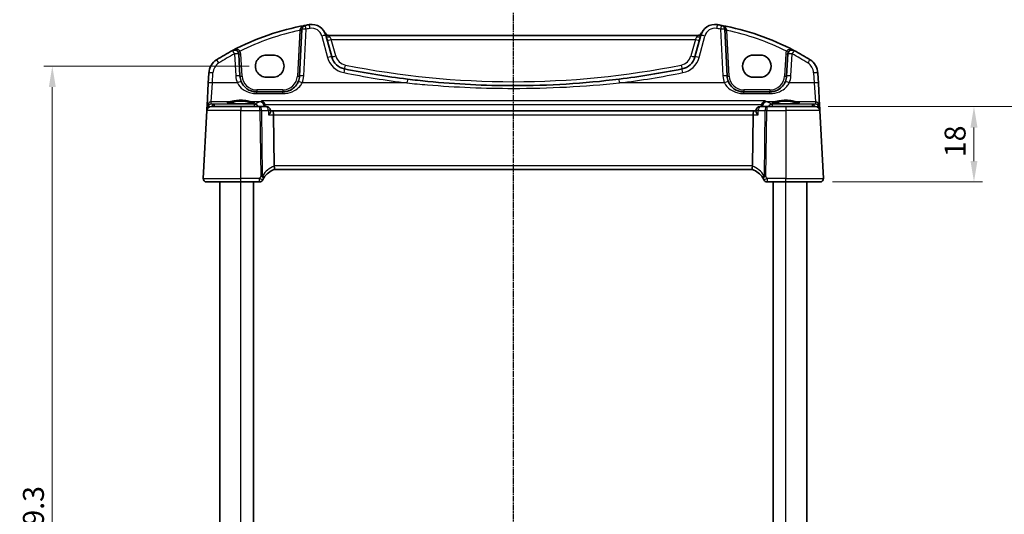
# Model space of a CAD drawing. Units: millimetres. Extents: x 29 to 4566, y 16 to 859.
# Drawn here: x 1211 to 1446, y 607 to 725 of the extents above; entities that cross this region are included whole.
import ezdxf

# ---------------------------------------------------------------- set-up
doc = ezdxf.new("R2010")
doc.units = ezdxf.units.MM
doc.header["$LTSCALE"] = 2
doc.linetypes.add('CHAIN', pattern=[0.3543, 0.2362, -0.0295, 0.0591, -0.0295])
doc.layers.get('Defpoints').update_dxf_attribs({"lineweight": 25})
for name, color, linetype, lineweight in [('Dimension (ISO)', 7, 'Continuous', 18), ('Section Line (ISO)', 7, 'CHAIN', 25), ('Visible (ISO)', 7, 'Continuous', 35), ('Visible Narrow (ISO)', 7, 'Continuous', 25)]:
    doc.layers.add(name, color=color, linetype=linetype, lineweight=lineweight)
doc.styles.add('Note Text (TK)', font='MS PGothic.ttf')
doc.dimstyles.new('Default - Method 1b (TK)', dxfattribs={"dimscale": 2, "dimtxt": 2.5, "dimasz": 2.5, "dimexe": 1, "dimexo": 1.5, "dimgap": 1, "dimtad": 1, "dimtoh": 1, "dimrnd": 1e-08, "dimdsep": 46, "dimtxsty": 'Note Text (TK)', "dimcen": 0.09, "dimdle": 5, "dimclrd": 100, "dimclre": 100, "dimclrt": 7, "dimadec": 1, "dimazin": 1, "dimtfac": 1, "dimtmove": 0, "dimatfit": 3, "dimfxl": 0, "dimtolj": 1, "dimlwd": -1, "dimlwe": -1, "dimarcsym": 0})

# ---------------------------------------------------------------- blocks, each defined once
blk = doc.blocks.new('2dTransSection1')
at = {"layer": 'Section Line (ISO)', "linetype": 'CHAIN'}
blk.add_line((183.865, 252.113), (183.865, 156.683), dxfattribs=at)
blk = doc.blocks.new('*D24')
at = {"layer": 'Defpoints', "color": 0, "transparency": 16777216}
for p in [(1401.2, 704.58), (1438.97, 704.58), (1402.25, 686.58)]:
    blk.add_point(p, dxfattribs=at)
at = {"layer": 'Dimension (ISO)', "color": 100, "transparency": 16777216}
for p, q in [((1404.2, 704.58), (1440.97, 704.58)), ((1438.97, 691.58), (1438.97, 699.58)), ((1405.25, 686.58), (1440.97, 686.58))]:
    blk.add_line(p, q, dxfattribs=at)
for points in [[(1438.14, 699.58), (1439.8, 699.58), (1438.97, 704.58)], [(1438.14, 691.58), (1439.8, 691.58), (1438.97, 686.58)]]:
    blk.add_solid(points, dxfattribs=at)
at = {"layer": 'Dimension (ISO)', "color": 7, "transparency": 16777216, "insert": (1434.47, 692.49), "char_height": 5, "attachment_point": 4, "rotation": 90, "style": 'Note Text (TK)'}
blk.add_mtext('\\A1;18', dxfattribs=at)
blk = doc.blocks.new('*D26')
at = {"layer": 'Defpoints', "color": 0, "transparency": 16777216}
for p in [(1401.2, 704.58), (1469.91, 704.58), (1401.2, 504.58)]:
    blk.add_point(p, dxfattribs=at)
at = {"layer": 'Dimension (ISO)', "color": 100, "transparency": 16777216}
for p, q in [((1404.2, 704.58), (1471.91, 704.58)), ((1469.91, 509.58), (1469.91, 699.58)), ((1404.2, 504.58), (1471.91, 504.58))]:
    blk.add_line(p, q, dxfattribs=at)
for points in [[(1469.08, 699.58), (1470.74, 699.58), (1469.91, 704.58)], [(1469.08, 509.58), (1470.74, 509.58), (1469.91, 504.58)]]:
    blk.add_solid(points, dxfattribs=at)
at = {"layer": 'Dimension (ISO)', "color": 7, "transparency": 16777216, "insert": (1465.41, 599.43), "char_height": 5, "attachment_point": 4, "rotation": 90, "style": 'Note Text (TK)'}
blk.add_mtext('\\A1;200', dxfattribs=at)
blk = doc.blocks.new('*D27')
at = {"layer": 'Defpoints', "color": 0, "transparency": 16777216}
for p in [(1269.09, 714.23), (1219.14, 494.92), (1270.25, 494.92)]:
    blk.add_point(p, dxfattribs=at)
at = {"layer": 'Dimension (ISO)', "color": 100, "transparency": 16777216}
for p, q in [((1266.09, 714.23), (1217.14, 714.23)), ((1219.14, 709.23), (1219.14, 499.92)), ((1267.25, 494.92), (1217.14, 494.92))]:
    blk.add_line(p, q, dxfattribs=at)
for points in [[(1218.31, 709.23), (1219.97, 709.23), (1219.14, 714.23)], [(1218.31, 499.92), (1219.97, 499.92), (1219.14, 494.92)]]:
    blk.add_solid(points, dxfattribs=at)
at = {"layer": 'Dimension (ISO)', "color": 7, "transparency": 16777216, "insert": (1214.64, 596.93), "char_height": 5, "attachment_point": 4, "rotation": 90, "style": 'Note Text (TK)'}
blk.add_mtext('\\A1;219.3', dxfattribs=at)

msp = doc.modelspace()

# ---------------------------------------------------------------- linework, layer by layer
at = {"layer": 'Visible (ISO)'}
for p, q in [((1278.6802, 723.0444), (1278.0944, 711.8665)), ((1285.7709, 716.458), (1284.3951, 721.5925)), ((1373.0928, 721.5758), (1285.0986, 721.5758)), ((1373.7963, 721.5925), (1372.4205, 716.458)), ((1380.097, 711.8665), (1379.5112, 723.0444)), ((1263.897, 711.8665), (1263.6209, 717.1348)), ((1270.2457, 716.8872), (1271.7457, 716.8872)), ((1386.4457, 716.8872), (1387.9457, 716.8872)), ((1394.5705, 717.1348), (1394.2944, 711.8665)), ((1256.4583, 712.5757), (1256.3336, 710.1973)), ((1401.8577, 710.1973), (1401.7331, 712.5757)), ((1256.3336, 710.1973), (1256.0478, 704.7431)), ((1271.7457, 711.5742), (1270.2457, 711.5742)), ((1387.9457, 711.5742), (1386.4457, 711.5742)), ((1402.1436, 704.7431), (1401.8577, 710.1973)), ((1274.0998, 708.0758), (1267.8916, 708.0758)), ((1390.2998, 708.0758), (1384.0916, 708.0758)), ((1256.0478, 704.7431), (1256.0208, 704.2271)), ((1256.988, 704.5758), (1264.0957, 704.5758)), ((1268.649, 704.5758), (1264.0957, 704.5758)), ((1270.214, 704.5758), (1268.649, 704.5758)), ((1389.5424, 704.5758), (1387.9774, 704.5758)), ((1394.0957, 704.5758), (1389.5424, 704.5758)), ((1394.0957, 704.5758), (1401.2034, 704.5758)), ((1402.1706, 704.2271), (1402.1436, 704.7431)), ((1255.9894, 703.6282), (1255.1398, 687.4177)), ((1256.0208, 704.2271), (1255.9894, 703.6282)), ((1271.2216, 703.4916), (1271.2118, 703.6414)), ((1271.6614, 703.5758), (1271.2161, 703.5758)), ((1386.53, 703.5758), (1271.6614, 703.5758)), ((1272.0482, 690.4177), (1271.8971, 702.6282)), ((1386.1432, 690.4177), (1386.2943, 702.6282)), ((1386.9753, 703.5758), (1386.53, 703.5758)), ((1386.9697, 703.4916), (1386.9796, 703.6414)), ((1402.202, 703.6282), (1402.1706, 704.2271)), ((1403.0516, 687.4177), (1402.202, 703.6282)), ((1272.0586, 689.5758), (1386.1328, 689.5758)), ((1264.0957, 686.5758), (1255.9387, 686.5758)), ((1259.0957, 522.5758), (1259.0957, 686.5758)), ((1264.0957, 686.5758), (1268.5626, 686.5758)), ((1267.0957, 522.5758), (1267.0957, 686.5758)), ((1389.6288, 686.5758), (1394.0957, 686.5758)), ((1391.0957, 522.5758), (1391.0957, 686.5758)), ((1402.2527, 686.5758), (1394.0957, 686.5758)), ((1399.0957, 522.5758), (1399.0957, 686.5758))]:
    msp.add_line(p, q, dxfattribs=at)
for centre, radius, start, end in [((1290.2384, 664.9447), 60, 100.310164, 117.909073), ((1279.6788, 722.992), 1, 100.310164, 177), ((1290.2384, 664.9447), 60, 99.396063, 100.310164), ((1281.0143, 720.6866), 3.5, 15, 99.396063), ((1377.1771, 720.6866), 3.5, 80.603937, 165), ((1367.953, 664.9447), 60, 79.689836, 80.603937), ((1367.953, 664.9447), 60, 62.090927, 79.689836), ((1378.5126, 722.992), 1, 3, 79.689836), ((1285.0986, 722.5758), 1, 204.823226, 270), ((1373.0928, 722.5758), 1, 270, 335.176774), ((1290.2384, 664.9447), 60, 117.909073, 122.132966), ((1262.6223, 717.0825), 1, 3, 117.909073), ((1289.6346, 717.4932), 4, 195, 258.661348), ((1368.5568, 717.4932), 4, 281.338652, 345), ((1395.5691, 717.0825), 1, 62.090927, 177), ((1367.953, 664.9447), 60, 57.867034, 62.090927), ((1260.4528, 712.3664), 4, 122.132966, 177), ((1397.7386, 712.3664), 4, 3, 57.867034), ((1267.8916, 712.0758), 4, 183, 202.716572), ((1274.0998, 712.0758), 4, 337.283428, 357), ((1329.0957, 914.2858), 204.71, 258.661348, 262.918641), ((1329.0957, 914.2858), 204.71, 277.081359, 281.338652), ((1384.0916, 712.0758), 4, 183, 202.716572), ((1390.2998, 712.0758), 4, 337.283428, 357), ((1256.988, 703.5758), 1, 90, 177), ((1270.214, 703.5758), 1, 3.760435, 90), ((1387.9774, 703.5758), 1, 90, 176.239565), ((1401.2034, 703.5758), 1, 3, 90), ((1273.8029, 684.89), 5, 110.382975, 147.144289), ((1384.3885, 684.89), 5, 32.855711, 69.617025), ((1255.9387, 687.3758), 0.8, 177, 270), ((1268.5626, 687.3758), 0.8, 270, 334.621437), ((1389.6288, 687.3758), 0.8, 205.378562, 270), ((1402.2527, 687.3758), 0.8, 270, 3)]:
    msp.add_arc(centre, radius, start, end, dxfattribs=at)
for centre, major_axis, ratio, start_param, end_param in [((1270.2457, 714.2307), (0, -2.6565), 0.99999833, 3.14159265, 6.28318531), ((1271.7457, 714.2307), (0, 2.6565), 0.99999833, 3.14159265, 6.28318531), ((1386.4457, 714.2307), (0, 2.6565), 0.99999833, 0, 3.14159265), ((1387.9457, 714.2307), (0, -2.6565), 0.99999833, 0, 3.14159265), ((1271.6614, 702.5758), (0, -1), 0.23606798, 1.6231562, 3.14159265), ((1386.53, 702.5758), (0, 1), 0.23606798, 0, 1.51843645), ((1273.6509, 690.3758), (-1.6024, 0.0622), 0.49772505, 0.02548907, 0.12617993), ((1384.5405, 690.3758), (1.6024, 0.0622), 0.49772505, 6.15700538, 6.25769624)]:
    msp.add_ellipse(centre, major_axis=major_axis, ratio=ratio, start_param=start_param, end_param=end_param, dxfattribs=at)
for points, knots in [([(1267.8916, 708.0758), (1267.679, 708.0758), (1267.4663, 708.0929), (1266.9242, 708.1799), (1266.6014, 708.2752), (1265.9283, 708.5675), (1265.5871, 708.7819), (1264.822, 709.4398), (1264.4453, 709.9497), (1264.2018, 710.5311)], [0, 0, 0, 0, 0.079714304, 0.079714304, 0.207257191, 0.207257191, 0.363290843, 0.363290843, 0.600450104, 0.600450104, 0.600450104, 0.600450104]), ([(1277.7895, 710.5311), (1277.6712, 710.2486), (1277.5211, 709.9818), (1277.0643, 709.3476), (1276.7183, 709.0153), (1275.8151, 708.4104), (1275.2187, 708.1831), (1274.4258, 708.0858), (1274.2628, 708.0758), (1274.0998, 708.0758)], [-0.60045662, -0.60045662, -0.60045662, -0.60045662, -0.485210684, -0.485210684, -0.300817186, -0.300817186, -0.061105638, -0.061105638, 0, 0, 0, 0]), ([(1354.3321, 711.1373), (1350.1472, 710.6175), (1345.9471, 710.227), (1337.5301, 709.7062), (1333.313, 709.5758), (1322.2873, 709.5758), (1315.4797, 709.9158), (1307.0886, 710.7557), (1305.4729, 710.9369), (1303.8593, 711.1373)], [-5.08544975, -5.08544975, -5.08544975, -5.08544975, -3.81408731, -3.81408731, -2.54272487, -2.54272487, -0.49019177, -0.49019177, 0, 0, 0, 0]), ([(1384.0916, 708.0758), (1383.879, 708.0758), (1383.6663, 708.0929), (1383.1242, 708.1799), (1382.8014, 708.2752), (1382.1283, 708.5675), (1381.7871, 708.7819), (1381.022, 709.4398), (1380.6453, 709.9497), (1380.4018, 710.5311)], [0, 0, 0, 0, 0.079714304, 0.079714304, 0.207257191, 0.207257191, 0.363290843, 0.363290843, 0.600450104, 0.600450104, 0.600450104, 0.600450104]), ([(1393.9895, 710.5311), (1393.8712, 710.2486), (1393.7211, 709.9818), (1393.2643, 709.3476), (1392.9183, 709.0153), (1392.0151, 708.4104), (1391.4187, 708.1831), (1390.6258, 708.0858), (1390.4628, 708.0758), (1390.2998, 708.0758)], [-0.60045662, -0.60045662, -0.60045662, -0.60045662, -0.485210684, -0.485210684, -0.300817186, -0.300817186, -0.061105638, -0.061105638, 0, 0, 0, 0]), ([(1267.2896, 705.4681), (1267.2896, 705.4681), (1267.2862, 705.466), (1267.26, 705.455), (1267.2123, 705.44), (1267.096, 705.4145), (1267.0336, 705.4031), (1266.8827, 705.3798), (1266.7924, 705.3681), (1266.5879, 705.3453), (1266.4731, 705.3344), (1266.223, 705.314), (1266.0875, 705.3046), (1265.8001, 705.2877), (1265.6481, 705.2802), (1265.3318, 705.2674), (1265.1675, 705.262), (1264.8311, 705.2537), (1264.6589, 705.2507), (1264.3111, 705.2471), (1264.1356, 705.2465), (1263.7856, 705.2477), (1263.6111, 705.2496), (1263.2679, 705.2556), (1263.0991, 705.2599), (1262.7716, 705.2706), (1262.6128, 705.2771), (1262.3095, 705.2921), (1262.165, 705.3007), (1261.8942, 705.3196), (1261.7679, 705.33), (1261.5374, 705.3521), (1261.433, 705.3639), (1261.2502, 705.3882), (1261.1712, 705.4007), (1261.0436, 705.425), (1260.9932, 705.4369), (1260.9278, 705.4563), (1260.9078, 705.4648), (1260.9022, 705.4677), (1260.9018, 705.4679), (1260.9018, 705.4679)], [-1.41943717, -1.41943717, -1.41943717, -1.41943717, -1.36646668, -1.36646668, -1.19107513, -1.19107513, -1.05383422, -1.05383422, -0.9041998, -0.9041998, -0.74940533, -0.74940533, -0.59245054, -0.59245054, -0.43455569, -0.43455569, -0.27624798, -0.27624798, -0.11776557, -0.11776557, 0.04078219, 0.04078219, 0.19934039, 0.19934039, 0.35786357, 0.35786357, 0.51627538, 0.51627538, 0.67441216, 0.67441216, 0.83191247, 0.83191247, 0.98794775, 0.98794775, 1.1404542, 1.1404542, 1.28371998, 1.28371998, 1.40196955, 1.40196955, 1.41943717, 1.41943717, 1.41943717, 1.41943717]), ([(1269.0929, 705.962), (1269.094, 705.9615), (1269.0951, 705.9611), (1269.1904, 705.9212), (1269.2851, 705.8626), (1269.4678, 705.7064), (1269.5564, 705.6063), (1269.6919, 705.3934), (1269.7433, 705.2882), (1269.7931, 705.1411), (1269.8032, 705.1073), (1269.812, 705.0732)], [-0.000524959, -0.000524959, -0.000524959, -0.000524959, 0, 0, 0.044687946, 0.044687946, 0.091199205, 0.091199205, 0.127854966, 0.127854966, 0.138585855, 0.138585855, 0.138585855, 0.138585855]), ([(1389.0985, 705.962), (1389.0974, 705.9615), (1389.0963, 705.9611), (1389.001, 705.9212), (1388.9063, 705.8626), (1388.7236, 705.7064), (1388.635, 705.6063), (1388.4995, 705.3934), (1388.4481, 705.2882), (1388.3983, 705.1411), (1388.3882, 705.1073), (1388.3794, 705.0732)], [-0.159220828, -0.159220828, -0.159220828, -0.159220828, -0.158699593, -0.158699593, -0.114328624, -0.114328624, -0.068147274, -0.068147274, -0.031751516, -0.031751516, -0.021096743, -0.021096743, -0.021096743, -0.021096743]), ([(1397.2896, 705.4681), (1397.2896, 705.4681), (1397.2862, 705.466), (1397.26, 705.455), (1397.2123, 705.44), (1397.096, 705.4145), (1397.0336, 705.4031), (1396.8827, 705.3798), (1396.7924, 705.3681), (1396.5879, 705.3453), (1396.4731, 705.3344), (1396.223, 705.314), (1396.0875, 705.3046), (1395.8001, 705.2877), (1395.6481, 705.2802), (1395.3318, 705.2674), (1395.1675, 705.262), (1394.8311, 705.2537), (1394.6589, 705.2507), (1394.3111, 705.2471), (1394.1356, 705.2465), (1393.7856, 705.2477), (1393.6111, 705.2496), (1393.2679, 705.2556), (1393.0991, 705.2599), (1392.7716, 705.2706), (1392.6128, 705.2771), (1392.3095, 705.2921), (1392.165, 705.3007), (1391.8942, 705.3196), (1391.7679, 705.33), (1391.5374, 705.3521), (1391.433, 705.3639), (1391.2502, 705.3882), (1391.1712, 705.4007), (1391.0436, 705.425), (1390.9932, 705.4369), (1390.9278, 705.4563), (1390.9078, 705.4648), (1390.9022, 705.4677), (1390.9018, 705.4679), (1390.9018, 705.4679)], [-1.41943717, -1.41943717, -1.41943717, -1.41943717, -1.36646668, -1.36646668, -1.19107513, -1.19107513, -1.05383422, -1.05383422, -0.9041998, -0.9041998, -0.74940533, -0.74940533, -0.59245054, -0.59245054, -0.43455569, -0.43455569, -0.27624798, -0.27624798, -0.11776557, -0.11776557, 0.04078219, 0.04078219, 0.19934039, 0.19934039, 0.35786357, 0.35786357, 0.51627538, 0.51627538, 0.67441216, 0.67441216, 0.83191247, 0.83191247, 0.98794775, 0.98794775, 1.1404542, 1.1404542, 1.28371998, 1.28371998, 1.40196955, 1.40196955, 1.41943717, 1.41943717, 1.41943717, 1.41943717]), ([(1270.7263, 702.6282), (1270.7275, 702.6297), (1270.7288, 702.6311), (1270.8238, 702.7457), (1270.9095, 702.8585), (1271.052, 703.0675), (1271.1108, 703.1656), (1271.1919, 703.3342), (1271.217, 703.4069), (1271.2221, 703.4733), (1271.2222, 703.4828), (1271.2216, 703.4916)], [-0.176795147, -0.176795147, -0.176795147, -0.176795147, -0.176183693, -0.176183693, -0.129623735, -0.129623735, -0.085459414, -0.085459414, -0.044775876, -0.044775876, -0.037568815, -0.037568815, -0.037568815, -0.037568815]), ([(1387.4651, 702.6282), (1387.4639, 702.6297), (1387.4626, 702.6311), (1387.3349, 702.7852), (1387.2226, 702.9377), (1387.0703, 703.1836), (1387.0186, 703.2844), (1386.9754, 703.4158), (1386.9675, 703.4579), (1386.9697, 703.4916)], [-0.000616833, -0.000616833, -0.000616833, -0.000616833, 0, 0, 0.063353474, 0.063353474, 0.112190046, 0.112190046, 0.139924349, 0.139924349, 0.139924349, 0.139924349]), ([(1272.0614, 689.5769), (1272.0748, 689.5819), (1272.0886, 689.6041), (1272.1084, 689.6805), (1272.1148, 689.733), (1272.118, 689.8679), (1272.1142, 689.9505), (1272.0947, 690.1354), (1272.0789, 690.2359), (1272.0573, 690.3372)], [-0.118844517, -0.118844517, -0.118844517, -0.118844517, -0.08962965, -0.08962965, -0.061341578, -0.061341578, -0.03110626, -0.03110626, 0, 0, 0, 0]), ([(1386.1299, 689.5769), (1386.1158, 689.5821), (1386.1012, 689.6069), (1386.0808, 689.6927), (1386.0749, 689.7525), (1386.0745, 689.899), (1386.0797, 689.9836), (1386.1006, 690.1596), (1386.1151, 690.2481), (1386.1341, 690.3372)], [0, 0, 0, 0, 0.030846764, 0.030846764, 0.061246639, 0.061246639, 0.091071514, 0.091071514, 0.118298908, 0.118298908, 0.118298908, 0.118298908]), ([(1269.5272, 687.4819), (1269.5458, 687.5126), (1269.5646, 687.5429), (1269.5898, 687.5825), (1269.5963, 687.5926), (1269.6027, 687.6026)], [0.1701658371, 0.1701658371, 0.1701658371, 0.1701658371, 0.1826384274, 0.1826384274, 0.1869702821, 0.1869702821, 0.1869702821, 0.1869702821]), ([(1388.5887, 687.6026), (1388.6042, 687.5786), (1388.62, 687.5537), (1388.6452, 687.5131), (1388.6547, 687.4975), (1388.6642, 687.4819)], [0.3739405643, 0.3739405643, 0.3739405643, 0.3739405643, 0.3843899372, 0.3843899372, 0.3907453105, 0.3907453105, 0.3907453105, 0.3907453105])]:
    msp.add_open_spline(points, degree=3, knots=knots, dxfattribs=at)
for points, degree in [([(1269.8428, 704.8627), (1269.84, 704.9339), (1269.8297, 705.0045), (1269.812, 705.0732)], 3), ([(1269.854, 704.5758), (1269.8484, 704.7192), (1269.8428, 704.8627)], 2), ([(1388.3374, 704.5758), (1388.343, 704.7192), (1388.3486, 704.8627)], 2), ([(1388.3794, 705.0732), (1388.3617, 705.0045), (1388.3514, 704.9339), (1388.3486, 704.8627)], 3), ([(1269.2854, 687.033), (1269.3585, 687.1869), (1269.4393, 687.3369), (1269.5272, 687.4819)], 3), ([(1388.6642, 687.4819), (1388.752, 687.3371), (1388.8328, 687.1871), (1388.906, 687.033)], 3)]:
    msp.add_open_spline(points, degree=degree, dxfattribs=at)
at = {"layer": 'Visible Narrow (ISO)'}
for p, q in [((1278.1653, 722.7486), (1277.595, 711.8665)), ((1279.093, 711.9013), (1279.6788, 723.0792)), ((1283.4291, 721.4208), (1284.8049, 716.2863)), ((1285.361, 721.2136), (1285.6747, 720.6282)), ((1372.5167, 720.6282), (1372.8304, 721.2136)), ((1373.3864, 716.2863), (1374.7622, 721.4208)), ((1378.5126, 723.0792), (1379.0984, 711.9013)), ((1380.5963, 711.8665), (1380.026, 722.7486)), ((1286.7368, 716.6644), (1285.6747, 720.6282)), ((1285.6747, 720.6282), (1372.5167, 720.6282)), ((1372.5167, 720.6282), (1371.4546, 716.6644)), ((1262.6223, 717.1696), (1262.8984, 711.9013)), ((1264.3963, 711.8665), (1264.1202, 717.1348)), ((1394.0711, 717.1348), (1393.795, 711.8665)), ((1395.293, 711.9013), (1395.5691, 717.1696)), ((1257.3323, 710.2321), (1257.4569, 712.6105)), ((1400.7345, 712.6105), (1400.8591, 710.2321)), ((1257.0464, 705.6869), (1257.3323, 710.2321)), ((1263.2794, 710.2321), (1257.3323, 710.2321)), ((1303.736, 710.2321), (1278.712, 710.2321)), ((1379.4794, 710.2321), (1354.4553, 710.2321)), ((1400.8591, 710.2321), (1394.912, 710.2321)), ((1400.8591, 710.2321), (1401.145, 705.6869)), ((1267.8916, 708.5497), (1267.8916, 708.0758)), ((1274.0998, 708.5497), (1267.8916, 708.5497)), ((1267.8916, 707.6745), (1267.8916, 708.0758)), ((1267.8916, 707.6745), (1274.0998, 707.6745)), ((1274.0998, 708.5497), (1274.0998, 708.0758)), ((1274.0998, 707.6745), (1274.0998, 708.0758)), ((1384.0916, 708.5497), (1384.0916, 708.0758)), ((1390.2998, 708.5497), (1384.0916, 708.5497)), ((1384.0916, 707.6745), (1384.0916, 708.0758)), ((1384.0916, 707.6745), (1390.2998, 707.6745)), ((1390.2998, 708.5497), (1390.2998, 708.0758)), ((1390.2998, 707.6745), (1390.2998, 708.0758)), ((1257.0203, 705.1891), (1257.0464, 705.6869)), ((1257.7606, 705.1239), (1257.0203, 705.1891)), ((1261.2348, 705.6869), (1257.0464, 705.6869)), ((1267.332, 705.1239), (1257.7606, 705.1239)), ((1257.7606, 705.1239), (1257.7606, 704.5758)), ((1264.0957, 704.5758), (1264.0957, 703.6282)), ((1268.6691, 705.6869), (1266.9566, 705.6869)), ((1267.332, 704.5758), (1267.332, 705.1239)), ((1268.649, 703.6282), (1268.649, 704.5758)), ((1389.0985, 705.962), (1269.0929, 705.962)), ((1269.812, 705.0732), (1388.3794, 705.0732)), ((1391.2348, 705.6869), (1389.5223, 705.6869)), ((1389.5424, 704.5758), (1389.5424, 703.6282)), ((1400.4308, 705.1239), (1390.8594, 705.1239)), ((1390.8594, 705.1239), (1390.8594, 704.5758)), ((1394.0957, 704.5758), (1394.0957, 703.6282)), ((1401.145, 705.6869), (1396.9566, 705.6869)), ((1401.171, 705.1891), (1400.4308, 705.1239)), ((1400.4308, 704.5758), (1400.4308, 705.1239)), ((1401.145, 705.6869), (1401.171, 705.1891)), ((1264.0957, 703.6282), (1255.9894, 703.6282)), ((1256.1624, 704.1402), (1256.167, 704.2271)), ((1256.1696, 704.258), (1256.2502, 704.2509)), ((1264.0957, 703.6282), (1268.649, 703.6282)), ((1264.0957, 687.4177), (1264.0957, 703.6282)), ((1268.649, 703.6282), (1268.8431, 687.9385)), ((1269.0956, 703.6282), (1270.6606, 703.6282)), ((1269.288, 688.0785), (1269.0956, 703.6282)), ((1270.7263, 702.6282), (1271.8971, 702.6282)), ((1271.8971, 702.6282), (1386.2943, 702.6282)), ((1386.2943, 702.6282), (1387.4651, 702.6282)), ((1387.5308, 703.6282), (1389.0958, 703.6282)), ((1389.0958, 703.6282), (1388.9034, 688.0785)), ((1389.3483, 687.9385), (1389.5424, 703.6282)), ((1389.5424, 703.6282), (1394.0957, 703.6282)), ((1402.202, 703.6282), (1394.0957, 703.6282)), ((1394.0957, 703.6282), (1394.0957, 687.4177)), ((1401.9411, 704.2509), (1402.0218, 704.258)), ((1402.0244, 704.2271), (1402.0289, 704.1402)), ((1386.1432, 690.4177), (1272.0482, 690.4177)), ((1255.1398, 687.4177), (1264.0957, 687.4177)), ((1268.5626, 687.4177), (1264.0957, 687.4177)), ((1264.0957, 686.5758), (1264.0957, 687.4177)), ((1264.0957, 522.5758), (1264.0957, 686.5758)), ((1268.5626, 686.5758), (1268.5626, 687.4177)), ((1389.6288, 687.4177), (1389.6288, 686.5758)), ((1394.0957, 687.4177), (1389.6288, 687.4177)), ((1394.0957, 686.5758), (1394.0957, 687.4177)), ((1394.0957, 687.4177), (1403.0516, 687.4177)), ((1394.0957, 522.5758), (1394.0957, 686.5758))]:
    msp.add_line(p, q, dxfattribs=at)
for centre, radius, start, end in [((1290.2384, 664.997), 59, 101.807746, 116.48879), ((1290.2384, 665.0318), 59, 99.396063, 100.310164), ((1281.0143, 720.7738), 2.5, 15, 99.396063), ((1377.1771, 720.7738), 2.5, 80.603937, 165), ((1367.953, 665.0318), 59, 79.689836, 80.603937), ((1367.953, 664.997), 59, 63.51121, 78.192254), ((1290.2384, 665.0318), 59, 117.909073, 122.132966), ((1262.6223, 717.0563), 1.5, 3, 29.866951), ((1289.6346, 717.4409), 3, 195, 258.661348), ((1368.5568, 717.4409), 3, 281.338652, 345), ((1395.5691, 717.0563), 1.5, 150.133049, 177), ((1367.953, 665.0318), 59, 57.867034, 62.090927), ((1260.4528, 712.4535), 3, 122.132966, 177), ((1289.6346, 717.5804), 5, 195, 258.661348), ((1329.0957, 914.2335), 203.71, 258.661348, 281.338652), ((1368.5568, 717.5804), 5, 281.338652, 345), ((1397.7386, 712.4535), 3, 3, 57.867034), ((1267.8916, 712.163), 5, 183, 202.716572), ((1267.8916, 712.0497), 3.5, 183, 270), ((1274.0998, 712.0497), 3.5, 270, 357), ((1274.0998, 712.163), 5, 337.283428, 357), ((1329.0957, 914.373), 205.71, 258.661348, 262.918641), ((1329.0957, 914.373), 205.71, 277.081359, 281.338652), ((1384.0916, 712.163), 5, 183, 202.716572), ((1384.0916, 712.0497), 3.5, 183, 270), ((1390.2998, 712.0497), 3.5, 270, 357), ((1390.2998, 712.163), 5, 337.283428, 357), ((1274.1602, 684.9318), 5.8, 111.2582, 147.144289), ((1384.0312, 684.9318), 5.8, 32.855711, 68.7418)]:
    msp.add_arc(centre, radius, start, end, dxfattribs=at)
for centre, major_axis, ratio, start_param, end_param in [((1279.6788, 722.992), (-0.179, 0.9839), 0.01565652, 4.79824288, 6.28318531), ((1280.6062, 723.1531), (-0.1633, 0.9866), 0.01428178, 4.7984817, 6.28318531), ((1377.5852, 723.1531), (0.1633, 0.9866), 0.01428178, 0, 1.48470361), ((1378.5126, 722.992), (0.179, 0.9839), 0.01565652, 0, 1.48494243), ((1278.1653, 722.7747), (0.4993, -0.0262), 0.05226443, 4.71512804, 6.28318531), ((1278.1808, 723.0705), (0.4993, -0.0262), 0.23716907, 4.76400814, 6.28318531), ((1279.6788, 722.992), (-0.9986, 0.0523), 0.0870372, 4.71695038, 6.28318531), ((1283.4291, 721.3337), (0.9659, 0.2588), 0.08420741, 0, 1.54823685), ((1285.361, 721.8513), (-0.9659, -0.2588), 0.62458427, 0, 1.40497619), ((1372.8304, 721.8513), (0.9659, -0.2588), 0.62458427, 4.87820911, 6.28318531), ((1374.7622, 721.3337), (-0.9659, 0.2588), 0.08420741, 4.73494846, 6.28318531), ((1378.5126, 722.992), (0.9986, 0.0523), 0.0870372, 0, 1.56623493), ((1380.0105, 723.0705), (-0.4993, -0.0262), 0.23716907, 0, 1.51917717), ((1380.026, 722.7747), (-0.4993, -0.0262), 0.05226443, 0, 1.56805727), ((1285.6747, 720.6805), (-0.9659, -0.2588), 0.05055729, 0, 1.55725037), ((1372.5167, 720.6805), (0.9659, -0.2588), 0.05055729, 4.72593494, 6.28318531), ((1262.6223, 717.0825), (-0.4681, 0.8837), 0.0409165, 4.78948412, 6.28318531), ((1262.6223, 717.0825), (0.9986, 0.0523), 0.0870372, 0, 1.56623493), ((1263.9231, 717.8295), (-0.4336, -0.249), 0.04540033, 0, 1.54473072), ((1264.1202, 717.161), (-0.4993, -0.0262), 0.05226443, 0, 1.56805727), ((1284.8049, 716.1991), (0.9659, 0.2588), 0.08420741, 0, 1.54823685), ((1286.7368, 716.7168), (-0.9659, -0.2588), 0.05055729, 0, 1.55725037), ((1371.4546, 716.7168), (0.9659, -0.2588), 0.05055729, 4.72593494, 6.28318531), ((1373.3864, 716.1991), (-0.9659, 0.2588), 0.08420741, 4.73494846, 6.28318531), ((1394.0711, 717.161), (0.4993, -0.0262), 0.05226443, 4.71512804, 6.28318531), ((1394.2683, 717.8295), (0.4336, -0.249), 0.04540033, 4.73845459, 6.28318531), ((1395.5691, 717.0825), (-0.9986, 0.0523), 0.0870372, 4.71695038, 6.28318531), ((1395.5691, 717.0825), (0.4681, 0.8837), 0.0409165, 0, 1.49370119), ((1258.8572, 714.9068), (-0.5319, 0.8468), 0.04648369, 4.78626103, 6.28318531), ((1289.0448, 714.5518), (-0.1966, -0.9805), 0.01030322, 0, 1.5194593), ((1369.1466, 714.5518), (0.1966, -0.9805), 0.01030322, 4.763726, 6.28318531), ((1399.3342, 714.9068), (0.5319, 0.8468), 0.04648369, 0, 1.49692428), ((1257.4569, 712.5234), (-0.9986, 0.0523), 0.0870372, 4.71695038, 6.28318531), ((1262.8984, 711.8142), (0.9986, 0.0523), 0.0870372, 0, 1.56623493), ((1264.3963, 711.8927), (-0.4993, -0.0262), 0.05226443, 0, 1.56805727), ((1277.595, 711.8927), (0.4993, -0.0262), 0.05226443, 4.71512804, 6.28318531), ((1279.093, 711.8142), (-0.9986, 0.0523), 0.0870372, 4.71695038, 6.28318531), ((1288.6515, 712.5908), (0.1966, 0.9805), 0.01719839, 0, 1.48523732), ((1369.5399, 712.5908), (-0.1966, 0.9805), 0.01719839, 4.79794799, 6.28318531), ((1379.0984, 711.8142), (0.9986, 0.0523), 0.0870372, 0, 1.56623493), ((1380.5963, 711.8927), (-0.4993, -0.0262), 0.05226443, 0, 1.56805727), ((1393.795, 711.8927), (0.4993, -0.0262), 0.05226443, 4.71512804, 6.28318531), ((1395.293, 711.8142), (-0.9986, 0.0523), 0.0870372, 4.71695038, 6.28318531), ((1400.7345, 712.5234), (0.9986, 0.0523), 0.0870372, 0, 1.56623493), ((1257.3323, 710.145), (-0.9986, 0.0523), 0.0870372, 4.71695038, 6.28318531), ((1263.2794, 710.145), (0.9224, 0.3862), 0.08044034, 0, 1.53713279), ((1278.712, 710.145), (-0.9224, 0.3862), 0.08044034, 4.74605252, 6.28318531), ((1303.736, 710.145), (0.1233, 0.9924), 0.01078485, 0, 1.4841972), ((1354.4553, 710.145), (-0.1233, 0.9924), 0.01078485, 4.79898811, 6.28318531), ((1379.4794, 710.145), (0.9224, 0.3862), 0.08044034, 0, 1.53713279), ((1394.912, 710.145), (-0.9224, 0.3862), 0.08044034, 4.74605252, 6.28318531), ((1400.8591, 710.145), (0.9986, 0.0523), 0.0870372, 0, 1.56623493), ((1257.0203, 704.1929), (-0.797, -0.6167), 0.98187716, 4.06268134, 5.51955062), ((1257.0464, 704.6907), (-0.9986, 0.0523), 0.99618431, 4.76454943, 6.28318531), ((1257.0203, 704.1929), (0.1532, 0.9888), 0.85203948, 0.17993155, 1.63680082), ((1257.7606, 704.1278), (0.0877, 0.9961), 0.70804064, 0.12373555, 1.16748153), ((1264.0957, 705.5376), (3.3315, 0), 0.08748907, 2.60358755, 6.82119041), ((1261.2348, 705.4877), (-0.029, 0.1979), 0.85632035, 4.62249694, 6.11361287), ((1266.9566, 705.4877), (0.029, 0.1979), 0.85632035, 0.16957244, 1.66068837), ((1320.0957, 704.4584), (-53.3093, 0), 0.08748958, 6.01662475, 6.13998971), ((1267.332, 704.1278), (-0.5188, 0.8549), 0.98607515, 4.63968079, 5.73154333), ((1268.649, 703.5758), (0, 1), 0.4472136, 4.76474886, 6.28318531), ((1268.6691, 704.6907), (-0.3051, 0.9523), 0.96126575, 4.46615973, 5.96144993), ((1270.214, 703.5758), (0, 1), 0.4472136, 4.76474886, 6.28318531), ((1387.9774, 703.5758), (0, 1), 0.4472136, 0, 1.51843645), ((1389.5223, 704.6907), (0.3051, 0.9523), 0.96126575, 0.32173538, 1.81702558), ((1389.5424, 703.5758), (0, 1), 0.4472136, 0, 1.51843645), ((1338.0957, 704.4584), (-53.3093, 0), 0.08748958, 3.28478825, 3.40815321), ((1390.8594, 704.1278), (-0.5188, -0.8549), 0.98607515, 3.69323463, 4.78509717), ((1394.0957, 705.5376), (3.3315, 0), 0.08748907, 2.60358755, 6.82119041), ((1391.2348, 705.4877), (-0.029, 0.1979), 0.85632035, 4.62249694, 6.11361287), ((1396.9566, 705.4877), (0.029, 0.1979), 0.85632035, 0.16957244, 1.66068837), ((1400.4308, 704.1278), (-0.0877, 0.9961), 0.70804064, 5.11570377, 6.15944976), ((1401.145, 704.6907), (0.9986, 0.0523), 0.99618431, 0, 1.51863588), ((1401.171, 704.1929), (-0.797, 0.6167), 0.98187716, 3.90522734, 5.36209662), ((1401.171, 704.1929), (0.1532, -0.9888), 0.85203948, 1.50479183, 2.96166111), ((1257.0171, 704.1309), (0.6675, -0.7749), 0.95696963, 3.86516655, 3.92693315), ((1256.5201, 704.201), (-0.4993, 0.0262), 0.02167317, 5.49892234, 6.28318531), ((1256.5226, 704.2318), (-0.4967, 0.0569), 0.04019433, 0.0053916, 0.78483552), ((1256.664, 704.157), (-0.3289, 0.4079), 0.91585032, 0.73428116, 0.79604775), ((1268.649, 703.5758), (0.9999, 0.0124), 0.05233196, 1.1071483, 1.57014889), ((1270.214, 703.5758), (0.9978, 0.0656), 0.02566664, 0, 1.1050703), ((1387.9774, 703.5758), (-0.9978, 0.0656), 0.02566664, 5.178115, 6.28318531), ((1389.5424, 703.5758), (0.9999, -0.0124), 0.05233196, 1.57144377, 2.03444435), ((1401.6687, 704.2318), (0.4967, 0.0569), 0.04019433, 5.49834979, 6.27779371), ((1401.5274, 704.157), (-0.3289, -0.4079), 0.91585032, 2.3455449, 2.4073115), ((1401.6713, 704.201), (0.4993, 0.0262), 0.02167317, 0, 0.78426297), ((1401.1743, 704.1309), (0.6675, 0.7749), 0.95696963, 5.49784481, 5.55961141), ((1268.5626, 687.3758), (0.7228, -0.3429), 0.04729721, 0, 1.59322925), ((1268.8431, 687.8967), (0.6841, -0.4147), 0.0447711, 0, 1.59793038), ((1268.9307, 688.0366), (0.672, -0.434), 0.30519348, 0, 1.21667255), ((1389.2607, 688.0366), (-0.672, -0.434), 0.30519348, 5.06651276, 6.28318531), ((1389.3483, 687.8967), (-0.6841, -0.4147), 0.0447711, 4.68525493, 6.28318531), ((1389.6288, 687.3758), (-0.7228, -0.3429), 0.04729721, 4.68995606, 6.28318531)]:
    msp.add_ellipse(centre, major_axis=major_axis, ratio=ratio, start_param=start_param, end_param=end_param, dxfattribs=at)
for points, knots in [([(1279.4998, 723.9759), (1279.4139, 723.9603), (1279.3286, 723.9395), (1279.0707, 723.8596), (1278.9035, 723.7839), (1278.6324, 723.6076), (1278.5231, 723.5163), (1278.3604, 723.3278), (1278.3009, 723.2379), (1278.2314, 723.0791), (1278.2116, 723.0153), (1278.2004, 722.9509)], [-0.000777017, -0.000777017, -0.000777017, -0.000777017, 0.036393859, 0.036393859, 0.113803892, 0.113803892, 0.174352996, 0.174352996, 0.220929229, 0.220929229, 0.250039376, 0.250039376, 0.250039376, 0.250039376]), ([(1379.991, 722.9509), (1379.982, 723.0026), (1379.9675, 723.0538), (1379.9176, 723.1833), (1379.8753, 723.2584), (1379.7598, 723.4182), (1379.6807, 723.4999), (1379.472, 723.6733), (1379.3319, 723.7575), (1379.0285, 723.894), (1378.8611, 723.945), (1378.6916, 723.9759)], [0, 0, 0, 0, 0.023355919, 0.023355919, 0.060725389, 0.060725389, 0.108829563, 0.108829563, 0.177438514, 0.177438514, 0.250816392, 0.250816392, 0.250816392, 0.250816392]), ([(1278.2004, 722.9509), (1278.1947, 722.9178), (1278.1889, 722.8842), (1278.1772, 722.8167), (1278.1713, 722.7827), (1278.1653, 722.7486)], [-0.0299819316, -0.0299819316, -0.0299819316, -0.0299819316, -0.0149909658, -0.0149909658, 0, 0, 0, 0]), ([(1285.361, 721.2136), (1285.355, 721.2248), (1285.3489, 721.2359), (1285.291, 721.3377), (1285.2356, 721.4132), (1285.1567, 721.5114), (1285.1291, 721.5423), (1285.1037, 721.5704), (1285.0986, 721.5758), (1285.0986, 721.5758)], [-0.178162245, -0.178162245, -0.178162245, -0.178162245, -0.169206655, -0.169206655, -0.094003697, -0.094003697, -0.036155268, -0.036155268, 0, 0, 0, 0]), ([(1373.0928, 721.5758), (1373.0928, 721.5758), (1373.0448, 721.5271), (1372.9315, 721.3798), (1372.8785, 721.3034), (1372.8304, 721.2136)], [-0.178167407, -0.178167407, -0.178167407, -0.178167407, -0.071455875, -0.071455875, 0, 0, 0, 0]), ([(1380.026, 722.7486), (1380.0201, 722.7827), (1380.0142, 722.8167), (1380.0025, 722.8842), (1379.9967, 722.9178), (1379.991, 722.9509)], [-0.0299819316, -0.0299819316, -0.0299819316, -0.0299819316, -0.0149909658, -0.0149909658, 0, 0, 0, 0]), ([(1263.9231, 717.8033), (1263.8984, 717.8436), (1263.8691, 717.8817), (1263.7835, 717.9725), (1263.7222, 718.0198), (1263.5808, 718.1016), (1263.4992, 718.1343), (1263.34, 718.1779), (1263.2614, 718.1912), (1263.0573, 718.2083), (1262.9314, 718.2025), (1262.6944, 718.1673), (1262.5829, 718.14), (1262.3643, 718.0668), (1262.2568, 718.0205), (1262.1542, 717.9662)], [0, 0, 0, 0, 0.021258015, 0.021258015, 0.055270839, 0.055270839, 0.092840348, 0.092840348, 0.126886612, 0.126886612, 0.180205595, 0.180205595, 0.228623839, 0.228623839, 0.27780056, 0.27780056, 0.27780056, 0.27780056]), ([(1396.0372, 717.9662), (1395.85, 718.0653), (1395.6475, 718.1376), (1395.2801, 718.2036), (1395.1174, 718.2118), (1394.8348, 718.1777), (1394.7147, 718.1464), (1394.5193, 718.0541), (1394.4415, 718.0021), (1394.3343, 717.8969), (1394.298, 717.8517), (1394.2683, 717.8033)], [-0.000764721, -0.000764721, -0.000764721, -0.000764721, 0.088942045, 0.088942045, 0.157495256, 0.157495256, 0.210624404, 0.210624404, 0.25149298, 0.25149298, 0.277035839, 0.277035839, 0.277035839, 0.277035839]), ([(1263.2794, 710.2321), (1263.5837, 709.6264), (1264.0546, 709.0953), (1265.011, 708.41), (1265.4375, 708.1866), (1266.2789, 707.8822), (1266.6824, 707.7829), (1267.36, 707.6923), (1267.6258, 707.6745), (1267.8916, 707.6745)], [-0.600450104, -0.600450104, -0.600450104, -0.600450104, -0.363290843, -0.363290843, -0.207257191, -0.207257191, -0.079714304, -0.079714304, 0, 0, 0, 0]), ([(1274.0998, 707.6745), (1274.3035, 707.6745), (1274.5072, 707.6849), (1275.4984, 707.7862), (1276.2439, 708.023), (1277.373, 708.6531), (1277.8054, 708.9992), (1278.3764, 709.6598), (1278.5641, 709.9378), (1278.712, 710.2321)], [0, 0, 0, 0, 0.061105638, 0.061105638, 0.300817186, 0.300817186, 0.485210684, 0.485210684, 0.60045662, 0.60045662, 0.60045662, 0.60045662]), ([(1303.736, 710.2321), (1305.3575, 710.0643), (1306.9811, 709.9125), (1315.4132, 709.2092), (1322.254, 708.9245), (1333.3336, 708.9245), (1337.5713, 709.0337), (1346.0294, 709.4698), (1350.25, 709.7968), (1354.4553, 710.2321)], [0, 0, 0, 0, 0.49019177, 0.49019177, 2.54272487, 2.54272487, 3.81408731, 3.81408731, 5.08544975, 5.08544975, 5.08544975, 5.08544975]), ([(1379.4794, 710.2321), (1379.7837, 709.6264), (1380.2546, 709.0953), (1381.211, 708.41), (1381.6375, 708.1866), (1382.4789, 707.8822), (1382.8824, 707.7829), (1383.56, 707.6923), (1383.8258, 707.6745), (1384.0916, 707.6745)], [-0.600450104, -0.600450104, -0.600450104, -0.600450104, -0.363290843, -0.363290843, -0.207257191, -0.207257191, -0.079714304, -0.079714304, 0, 0, 0, 0]), ([(1390.2998, 707.6745), (1390.5035, 707.6745), (1390.7072, 707.6849), (1391.6984, 707.7862), (1392.4439, 708.023), (1393.573, 708.6531), (1394.0054, 708.9992), (1394.5764, 709.6598), (1394.7641, 709.9378), (1394.912, 710.2321)], [0, 0, 0, 0, 0.061105638, 0.061105638, 0.300817186, 0.300817186, 0.485210684, 0.485210684, 0.60045662, 0.60045662, 0.60045662, 0.60045662]), ([(1266.9566, 705.6869), (1266.8651, 705.6998), (1266.7617, 705.7187), (1266.2855, 705.8137), (1265.817, 705.9247), (1264.7998, 706.0702), (1264.2574, 706.1043), (1263.2732, 706.0586), (1262.8305, 705.9962), (1262.1348, 705.8675), (1261.8607, 705.8064), (1261.4793, 705.728), (1261.348, 705.7029), (1261.2348, 705.6869)], [-0.694939219, -0.694939219, -0.694939219, -0.694939219, -0.641237257, -0.641237257, -0.470131789, -0.470131789, -0.31084121, -0.31084121, -0.172689561, -0.172689561, -0.066419062, -0.066419062, 0, 0, 0, 0]), ([(1261.4062, 705.4947), (1261.5125, 705.5113), (1261.636, 705.5374), (1261.9944, 705.6189), (1262.252, 705.6825), (1262.906, 705.8163), (1263.3222, 705.8813), (1264.2478, 705.9287), (1264.7578, 705.8933), (1265.7142, 705.742), (1266.1545, 705.6265), (1266.6021, 705.5277), (1266.6992, 705.5081), (1266.7852, 705.4947)], [0, 0, 0, 0, 0.066419062, 0.066419062, 0.172689561, 0.172689561, 0.31084121, 0.31084121, 0.470131789, 0.470131789, 0.641237257, 0.641237257, 0.694939219, 0.694939219, 0.694939219, 0.694939219]), ([(1269.0929, 705.962), (1269.0624, 705.9305), (1269.0317, 705.9014), (1268.8903, 705.7793), (1268.7788, 705.7162), (1268.6691, 705.6869)], [-0.160156799, -0.160156799, -0.160156799, -0.160156799, -0.12534887, -0.12534887, 0, 0, 0, 0]), ([(1269.1564, 704.5758), (1269.2359, 704.6062), (1269.3188, 704.6364), (1269.478, 704.6922), (1269.5535, 704.7176), (1269.6313, 704.7431)], [-1.3412272783, -1.3412272783, -1.3412272783, -1.3412272783, -1.3211897395, -1.3211897395, -1.3042357729, -1.3042357729, -1.3042357729, -1.3042357729]), ([(1391.07, 705.4203), (1391.1092, 705.4341), (1391.1593, 705.4477), (1391.2741, 705.4724), (1391.3363, 705.4838), (1391.4062, 705.4947)], [1.831116971, 1.831116971, 1.831116971, 1.831116971, 1.978136722, 1.978136722, 2.108801429, 2.108801429, 2.108801429, 2.108801429]), ([(1396.9566, 705.6869), (1396.8651, 705.6998), (1396.7617, 705.7187), (1396.2855, 705.8137), (1395.817, 705.9247), (1394.7998, 706.0702), (1394.2574, 706.1043), (1393.2732, 706.0586), (1392.8305, 705.9962), (1392.1348, 705.8675), (1391.8607, 705.8064), (1391.4793, 705.728), (1391.348, 705.7029), (1391.2348, 705.6869)], [-0.694939219, -0.694939219, -0.694939219, -0.694939219, -0.641237257, -0.641237257, -0.470131789, -0.470131789, -0.31084121, -0.31084121, -0.172689561, -0.172689561, -0.066419062, -0.066419062, 0, 0, 0, 0]), ([(1391.4062, 705.4947), (1391.5125, 705.5113), (1391.636, 705.5374), (1391.9944, 705.6189), (1392.252, 705.6825), (1392.906, 705.8163), (1393.3222, 705.8813), (1394.2478, 705.9287), (1394.7578, 705.8933), (1395.7142, 705.742), (1396.1545, 705.6265), (1396.6021, 705.5277), (1396.6992, 705.5081), (1396.7852, 705.4947)], [0, 0, 0, 0, 0.066419062, 0.066419062, 0.172689561, 0.172689561, 0.31084121, 0.31084121, 0.470131789, 0.470131789, 0.641237257, 0.641237257, 0.694939219, 0.694939219, 0.694939219, 0.694939219]), ([(1396.7852, 705.4947), (1396.8551, 705.4838), (1396.9173, 705.4724), (1397.0321, 705.4477), (1397.0822, 705.4341), (1397.1214, 705.4203)], [-2.108801429, -2.108801429, -2.108801429, -2.108801429, -1.978136722, -1.978136722, -1.831098354, -1.831098354, -1.831098354, -1.831098354]), ([(1269.288, 688.0785), (1269.2501, 688.0674), (1269.2119, 688.0559), (1269.0634, 688.0106), (1268.9525, 687.9751), (1268.8431, 687.9385)], [-0.1869702821, -0.1869702821, -0.1869702821, -0.1869702821, -0.1826384274, -0.1826384274, -0.1701658371, -0.1701658371, -0.1701658371, -0.1701658371]), ([(1389.3483, 687.9385), (1389.2926, 687.9572), (1389.2364, 687.9755), (1389.0877, 688.0231), (1388.9948, 688.0516), (1388.9034, 688.0785)], [-0.3907453105, -0.3907453105, -0.3907453105, -0.3907453105, -0.3843899372, -0.3843899372, -0.3739405643, -0.3739405643, -0.3739405643, -0.3739405643])]:
    msp.add_open_spline(points, degree=3, knots=knots, dxfattribs=at)
for points in [[(1261.0723, 705.4203), (1261.1459, 705.4464), (1261.2577, 705.4715), (1261.4062, 705.4947)], [(1266.7852, 705.4947), (1266.9337, 705.4715), (1267.0474, 705.4464), (1267.122, 705.4203)], [(1269.6313, 704.7431), (1269.7013, 704.7659), (1269.772, 704.8059), (1269.8428, 704.8627)], [(1388.3486, 704.8627), (1388.4194, 704.8059), (1388.4901, 704.7659), (1388.5601, 704.7431)], [(1388.5601, 704.7431), (1388.7299, 704.6876), (1388.8883, 704.6318), (1389.035, 704.5758)], [(1389.5223, 705.6869), (1389.3821, 705.7243), (1389.239, 705.817), (1389.0985, 705.962)], [(1270.6606, 703.6282), (1270.6825, 703.2948), (1270.7044, 702.9615), (1270.7263, 702.6282)], [(1387.4651, 702.6282), (1387.487, 702.9615), (1387.5089, 703.2948), (1387.5308, 703.6282)], [(1268.8431, 687.9385), (1268.7411, 687.7703), (1268.6473, 687.5963), (1268.5626, 687.4177)], [(1389.6288, 687.4177), (1389.5439, 687.5965), (1389.4502, 687.7705), (1389.3483, 687.9385)]]:
    msp.add_open_spline(points, degree=3, dxfattribs=at)

# ---------------------------------------------------------------- block references
at = {"layer": 'Section Line (ISO)', "xscale": 3, "yscale": 3, "zscale": 3}
msp.add_blockref('2dTransSection1', (777.5, -8.6185), dxfattribs=at)

# ---------------------------------------------------------------- dimensions: what is measured, and where the dimension line sits
at = {"layer": 'Dimension (ISO)', "color": 100, "true_color": 0x00ff3f}
for base, p1, p2, angle, override, picture, middle in [((1219.1387, 494.921), (1269.0892, 714.2307), (1270.2457, 494.921), 90, {"dimtoh": 0, "dimdec": 1, "dimtofl": 0, "dimatfit": 1}, '*D27', (1219.1387, 604.5758)), ((1438.9703, 704.5758), (1402.2527, 686.5758), (1401.2034, 704.5758), 270, {"dimgap": 1, "dimtoh": 0, "dimdec": 2, "dimtol": 0, "dimlim": 0, "dimtp": 0, "dimtm": 0, "dimtdec": 2, "dimtofl": 1, "dimatfit": 1}, '*D24', (1438.9703, 695.5758)), ((1469.9116, 704.5758), (1401.2034, 504.5758), (1401.2034, 704.5758), 270, {"dimgap": 1, "dimtoh": 0, "dimdec": 2, "dimtol": 0, "dimlim": 0, "dimtp": 0, "dimtm": 0, "dimtdec": 2, "dimtofl": 0, "dimatfit": 1}, '*D26', (1469.9116, 604.5758))]:
    dim = msp.add_linear_dim(base=base, p1=p1, p2=p2, angle=angle, dimstyle='Default - Method 1b (TK)', override=override, dxfattribs=at)
    dim.commit()
    dim.dimension.update_dxf_attribs({"geometry": picture, "text_midpoint": middle, "dimtype": 160})

doc.saveas('drawing.dxf')
